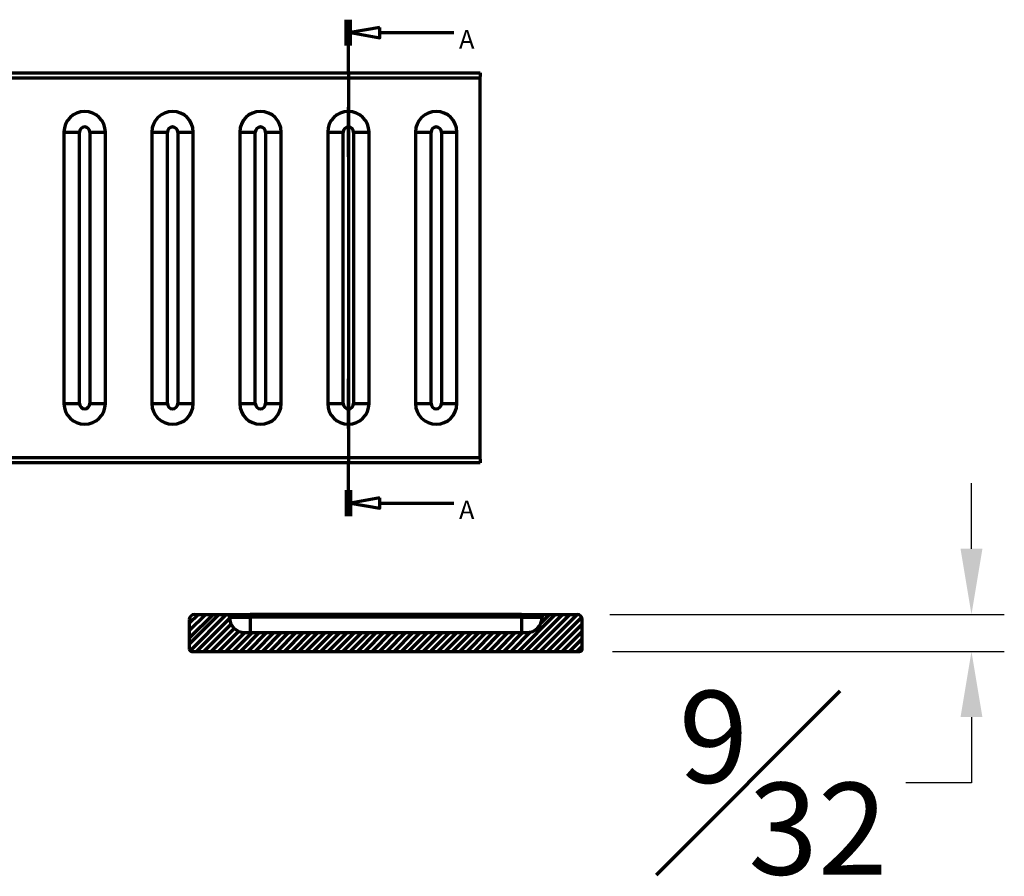
# Model space of a CAD drawing. Units: inches. Extents: x 2.5 to 22.5, y -7.2 to 11.4.
# Drawn here: x 12.4 to 19.9, y 4.9 to 11.4 of the extents above; entities that cross this region are included whole.
import ezdxf

# ---------------------------------------------------------------- set-up
doc = ezdxf.new("R2010")
doc.units = ezdxf.units.IN
doc.header["$MEASUREMENT"] = 0
doc.styles.get("Standard").update_dxf_attribs({"font": 'arial_0.ttf'})
doc.dimstyles.new('New OWP', dxfattribs={"dimtxt": 0.7, "dimasz": 0.5, "dimexe": 0.25, "dimexo": 0.25, "dimgap": 0.09, "dimtad": 0, "dimtih": 1, "dimtoh": 1, "dimdec": 4, "dimrnd": 0.0625, "dimzin": 0, "dimdsep": 46, "dimlunit": 5, "dimtxsty": 'Standard', "dimcen": 0, "dimadec": 0, "dimazin": 0, "dimtfac": 1, "dimtdec": 4, "dimtofl": 0, "dimtmove": 0, "dimatfit": 3, "dimfxl": 1, "dimfrac": 1, "dimtolj": 1, "dimtzin": 0, "dimarcsym": 0})

# ---------------------------------------------------------------- blocks, each defined once
blk = doc.blocks.new('*D31')
at = {"color": 0, "lineweight": -2, "transparency": 16777216}
for p, q in [((19.6929, 7.3711), (19.6929, 7.8711)), ((16.9398, 6.8711), (19.9429, 6.8711)), ((16.9595, 6.5898), (19.9429, 6.5898)), ((19.6929, 6.0898), (19.6929, 5.5898)), ((19.6929, 5.5898), (19.1929, 5.5898))]:
    blk.add_line(p, q, dxfattribs=at)
at = {"color": 0, "transparency": 16777216}
for points in [[(19.6096, 7.3711), (19.7763, 7.3711), (19.6929, 6.8711)], [(19.6096, 6.0898), (19.7763, 6.0898), (19.6929, 6.5898)]]:
    blk.add_solid(points, dxfattribs=at)
at = {"layer": 'Defpoints', "color": 0, "transparency": 16777216}
for p in [(16.6898, 6.8711), (16.7095, 6.5898), (19.6929, 6.5898)]:
    blk.add_point(p, dxfattribs=at)
at = {"color": 0, "lineweight": 70, "transparency": 16777216, "insert": (18.2586, 5.5898), "char_height": 0.7, "attachment_point": 5}
blk.add_mtext('\\A1;{\\H1.000000x;\\S9#32;}', dxfattribs=at)

msp = doc.modelspace()

# ---------------------------------------------------------------- linework, layer by layer
at = {"lineweight": 70}
for p, q in [((14.932466, 11.203504), (14.932466, 11.400355)), ((14.94034, 11.203504), (14.94034, 11.400355)), ((14.948214, 11.203504), (14.948214, 11.400355)), ((14.956088, 11.203504), (14.956088, 11.400355)), ((14.963962, 11.203504), (14.963962, 11.400355)), ((15.187241, 11.30193), (15.751364, 11.30193)), ((14.948214, 11.006654), (14.948214, 11.203504)), ((7.920651, 10.994965), (15.952152, 10.994965)), ((15.952152, 10.955595), (7.920651, 10.955595)), ((14.948214, 11.006654), (14.948214, 8.014526)), ((15.952152, 10.994965), (15.952152, 10.967284)), ((15.952152, 8.053896), (15.952152, 10.967284)), ((14.948214, 10.355079), (14.948214, 10.733032)), ((12.782859, 10.544055), (12.782859, 8.477125)), ((12.782859, 10.544055), (12.900969, 10.544055)), ((12.900969, 8.477125), (12.900969, 10.544055)), ((12.979709, 10.544055), (13.09782, 10.544055)), ((12.979709, 10.544055), (12.979709, 8.477125)), ((13.09782, 8.477125), (13.09782, 10.544055)), ((13.45215, 10.544055), (13.45215, 8.477125)), ((13.45215, 10.544055), (13.570261, 10.544055)), ((13.570261, 8.477125), (13.570261, 10.544055)), ((13.649001, 10.544055), (13.649001, 8.477125)), ((13.649001, 10.544055), (13.767111, 10.544055)), ((13.767111, 8.477125), (13.767111, 10.544055)), ((14.121442, 10.544055), (14.121442, 8.477125)), ((14.121442, 10.544055), (14.239552, 10.544055)), ((14.239552, 8.477125), (14.239552, 10.544055)), ((14.318293, 10.544055), (14.318293, 8.477125)), ((14.318293, 10.544055), (14.436403, 10.544055)), ((14.436403, 8.477125), (14.436403, 10.544055)), ((14.790734, 10.544055), (14.790734, 8.477125)), ((14.790734, 10.544055), (14.908844, 10.544055)), ((14.908844, 8.477125), (14.908844, 10.544055)), ((14.987584, 10.544055), (14.987584, 8.477125)), ((14.987584, 10.544055), (15.105695, 10.544055)), ((15.105695, 8.477125), (15.105695, 10.544055)), ((15.460026, 10.544055), (15.460026, 8.477125)), ((15.460026, 10.544055), (15.578136, 10.544055)), ((15.578136, 8.477125), (15.578136, 10.544055)), ((15.656876, 10.544055), (15.656876, 8.477125)), ((15.656876, 10.544055), (15.774986, 10.544055)), ((15.774986, 8.477125), (15.774986, 10.544055)), ((14.948214, 8.288149), (14.948214, 8.666101)), ((12.782859, 8.477125), (12.900969, 8.477125)), ((12.979709, 8.477125), (13.09782, 8.477125)), ((13.45215, 8.477125), (13.570261, 8.477125)), ((13.649001, 8.477125), (13.767111, 8.477125)), ((14.121442, 8.477125), (14.239552, 8.477125)), ((14.318293, 8.477125), (14.436403, 8.477125)), ((14.790734, 8.477125), (14.908844, 8.477125)), ((14.987584, 8.477125), (15.105695, 8.477125)), ((15.460026, 8.477125), (15.578136, 8.477125)), ((15.656876, 8.477125), (15.774986, 8.477125)), ((7.920651, 8.065585), (15.952152, 8.065585)), ((15.952152, 8.026215), (7.920651, 8.026215)), ((15.952152, 8.053896), (15.952152, 8.026215)), ((14.948214, 7.817676), (14.948214, 8.014526)), ((14.932466, 7.817676), (14.932466, 7.620825)), ((14.94034, 7.817676), (14.94034, 7.620825)), ((14.948214, 7.817676), (14.948214, 7.620825)), ((14.956088, 7.817676), (14.956088, 7.620825)), ((14.963962, 7.817676), (14.963962, 7.620825)), ((15.187241, 7.719251), (15.751364, 7.719251)), ((13.917574, 6.871072), (13.737031, 6.690529)), ((13.861896, 6.871072), (13.737031, 6.746207)), ((13.806219, 6.871072), (13.737031, 6.801884)), ((13.737031, 6.645392), (13.962712, 6.871072)), ((13.737031, 6.831702), (13.737031, 6.609507)), ((14.018281, 6.871072), (13.742797, 6.595587)), ((13.776401, 6.871072), (14.042149, 6.871072)), ((14.042716, 6.839829), (13.792709, 6.589822)), ((14.042149, 6.851387), (14.042149, 6.871072)), ((14.042149, 6.871072), (14.19963, 6.871072)), ((14.042149, 6.851387), (14.19963, 6.851387)), ((14.19963, 6.851387), (14.19963, 6.871072)), ((16.26656, 6.871072), (14.19963, 6.871072)), ((14.19963, 6.851387), (14.19963, 6.733277)), ((16.26656, 6.851387), (14.19963, 6.851387)), ((16.523779, 6.871072), (16.242529, 6.589822)), ((16.26656, 6.871072), (16.26656, 6.851387)), ((16.26656, 6.871072), (16.424041, 6.871072)), ((16.26656, 6.851387), (16.26656, 6.733277)), ((16.26656, 6.851387), (16.424041, 6.851387)), ((16.579457, 6.871072), (16.298207, 6.589822)), ((16.635134, 6.871072), (16.353884, 6.589822)), ((16.690799, 6.871059), (16.409562, 6.589822)), ((16.47875, 6.871072), (16.415851, 6.808174)), ((16.424041, 6.871072), (16.689789, 6.871072)), ((16.424041, 6.871072), (16.424041, 6.851387)), ((16.72491, 6.849492), (16.46524, 6.589822)), ((16.729159, 6.609507), (16.729159, 6.831702)), ((14.055467, 6.796902), (13.848387, 6.589822)), ((14.079471, 6.765229), (13.904064, 6.589822)), ((16.729159, 6.798063), (16.520918, 6.589822)), ((14.113045, 6.743124), (13.959742, 6.589822)), ((14.158883, 6.733285), (14.01542, 6.589822)), ((14.214552, 6.733277), (14.071098, 6.589822)), ((14.27023, 6.733277), (14.126775, 6.589822)), ((14.16026, 6.733277), (16.30593, 6.733277)), ((14.325908, 6.733277), (14.182453, 6.589822)), ((14.381585, 6.733277), (14.238131, 6.589822)), ((14.437263, 6.733277), (14.293808, 6.589822)), ((14.492941, 6.733277), (14.349486, 6.589822)), ((14.548619, 6.733277), (14.405164, 6.589822)), ((14.604296, 6.733277), (14.460842, 6.589822)), ((14.659974, 6.733277), (14.516519, 6.589822)), ((14.715652, 6.733277), (14.572197, 6.589822)), ((14.77133, 6.733277), (14.627875, 6.589822)), ((14.827007, 6.733277), (14.683553, 6.589822)), ((14.882685, 6.733277), (14.73923, 6.589822)), ((14.938363, 6.733277), (14.794908, 6.589822)), ((14.99404, 6.733277), (14.850586, 6.589822)), ((15.049718, 6.733277), (14.906264, 6.589822)), ((15.105396, 6.733277), (14.961941, 6.589822)), ((15.161074, 6.733277), (15.017619, 6.589822)), ((15.216751, 6.733277), (15.073297, 6.589822)), ((15.272429, 6.733277), (15.128974, 6.589822)), ((15.328107, 6.733277), (15.184652, 6.589822)), ((15.383785, 6.733277), (15.24033, 6.589822)), ((15.439462, 6.733277), (15.296008, 6.589822)), ((15.49514, 6.733277), (15.351685, 6.589822)), ((15.550818, 6.733277), (15.407363, 6.589822)), ((15.606495, 6.733277), (15.463041, 6.589822)), ((15.662173, 6.733277), (15.518719, 6.589822)), ((15.717851, 6.733277), (15.574396, 6.589822)), ((15.773529, 6.733277), (15.630074, 6.589822)), ((15.829206, 6.733277), (15.685752, 6.589822)), ((15.884884, 6.733277), (15.741429, 6.589822)), ((15.940562, 6.733277), (15.797107, 6.589822)), ((15.99624, 6.733277), (15.852785, 6.589822)), ((16.051917, 6.733277), (15.908463, 6.589822)), ((16.107595, 6.733277), (15.96414, 6.589822)), ((16.163273, 6.733277), (16.019818, 6.589822)), ((16.21895, 6.733277), (16.075496, 6.589822)), ((16.274628, 6.733277), (16.131174, 6.589822)), ((16.33359, 6.736561), (16.186851, 6.589822)), ((16.729159, 6.742385), (16.576595, 6.589822)), ((16.729159, 6.686708), (16.632273, 6.589822)), ((16.729159, 6.63103), (16.687951, 6.589822)), ((13.756716, 6.589822), (16.709474, 6.589822))]:
    msp.add_line(p, q, dxfattribs=at)
for points in [[(15.187241, 11.3413, 0), (14.963962, 11.30193, 0), (15.187241, 11.26256, 0)], [(15.187241, 7.758621, 0), (14.963962, 7.719251, 0), (15.187241, 7.67988, 0)]]:
    msp.add_polyline3d(points, close=True, dxfattribs=at)
for centre, radius, start, end in [((12.940339, 10.544055), 0.15748, 0, 180), ((13.609631, 10.544055), 0.15748, 0, 180), ((14.278923, 10.544055), 0.15748, 0, 180), ((14.948214, 10.544055), 0.15748, 0, 180), ((15.617506, 10.544055), 0.15748, 0, 180), ((12.940339, 10.544055), 0.03937, 0, 180), ((13.609631, 10.544055), 0.03937, 0, 180), ((14.278923, 10.544055), 0.03937, 0, 180), ((14.948214, 10.544055), 0.03937, 0, 180), ((15.617506, 10.544055), 0.03937, 0, 180), ((12.940339, 8.477125), 0.15748, 180, 0), ((12.940339, 8.477125), 0.03937, 180, 0), ((13.609631, 8.477125), 0.15748, 180, 0), ((13.609631, 8.477125), 0.03937, 180, 0), ((14.278923, 8.477125), 0.15748, 180, 0), ((14.278923, 8.477125), 0.03937, 180, 0), ((14.948214, 8.477125), 0.15748, 180, 0), ((14.948214, 8.477125), 0.03937, 180, 0), ((15.617506, 8.477125), 0.15748, 180, 0), ((15.617506, 8.477125), 0.03937, 180, 0), ((13.776401, 6.831702), 0.03937, 90, 180), ((14.16026, 6.851387), 0.11811, 180, 270), ((16.30593, 6.851387), 0.11811, 270, 0), ((16.689789, 6.831702), 0.03937, 0, 90), ((13.756716, 6.609507), 0.019685, 180, 270), ((16.709474, 6.609507), 0.019685, 270, 0)]:
    msp.add_arc(centre, radius, start, end, dxfattribs=at)

# ---------------------------------------------------------------- texts
at = {"lineweight": 70, "char_height": 0.14173236, "attachment_point": 1}
for insert in [(15.790734, 11.321615), (15.790734, 7.738936)]:
    msp.add_mtext('{\\fCOURIER NEW|b0|i0|c0|p18;A}', dxfattribs=dict(at, insert=insert))

# ---------------------------------------------------------------- dimensions: what is measured, and where the dimension line sits
at = {"lineweight": 70}
dim = msp.add_linear_dim(base=(19.692922, 6.589822), p1=(16.689789, 6.871072), p2=(16.709474, 6.589822), angle=90, dimstyle='New OWP', override={"dimdec": 5, "dimrnd": 0}, dxfattribs=at)
dim.commit()
dim.dimension.update_dxf_attribs({"geometry": '*D31', "text_midpoint": (18.25856, 5.589822)})

doc.saveas('drawing.dxf')
